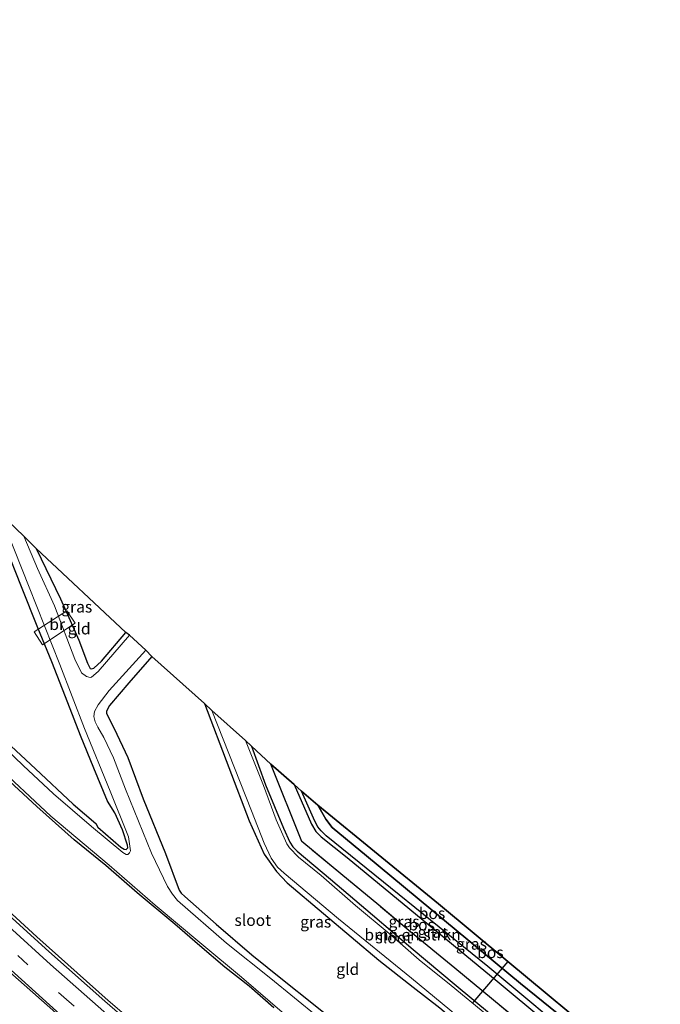
# Model space of a CAD drawing. Units: metres. Extents: x 99997 to 109998, y 456249 to 460253.
# Drawn here: x 103751 to 103891, y 458598 to 458812 of the extents above; entities that cross this region are included whole.
import ezdxf
from ezdxf.enums import TextEntityAlignment as Align

# ---------------------------------------------------------------- set-up
doc = ezdxf.new("R2010")
doc.units = ezdxf.units.M
doc.linetypes.add('IE-TERREINAFSCHEIDING', pattern=[10, 8, -2])
doc.linetypes.add('VW-3-9_STREEP', pattern=[12, 3, -9])
for name, color, linetype, lineweight in [('B-ME-GR-BOMENSTRUIKEN-GV-B6', 93, 'Continuous', 18), ('B-ME-GW-KRUINLIJN-L-B1', 93, 'Continuous', 18), ('B-ME-GW-TEENLIJN-L-B1', 93, 'Continuous', 18), ('B-ME-IE-GRASLAND-GV-B6', 93, 'Continuous', 18), ('B-ME-IE-GRONDWERKLIJN-GROND_INGERICHT-GV-B6', 253, 'Continuous', 18), ('B-ME-IE-TERREINAFSCHEIDING-RASTERHEKWERK-L-B1', 8, 'IE-TERREINAFSCHEIDING', 18), ('B-ME-KW-BRUG-GV-B7', 173, 'Continuous', 18), ('B-ME-OG-WATER-GV-B6', 153, 'Continuous', 18), ('B-ME-VH-VERH_SOORT-BITUMEN-GV-B6', 8, 'IE-TERREINAFSCHEIDING-NATUURLIJK-HOUTWAL', 18), ('B-ME-VH-VERH_SOORT-HALF_VERHARDING-GV-B6', 8, 'IE-TERREINAFSCHEIDING-NATUURLIJK-HOUTWAL', 18), ('B-ME-VW-MARKERING-39STREEP-015-L-B1', 255, 'VW-3-9_STREEP', 18), ('B-ME-VW-MARKERING-STREEP-015-L-B1', 7, 'Continuous', 18)]:
    doc.layers.add(name, color=color, linetype=linetype, lineweight=lineweight)
for name, color, linetype in [('B-ME-GR-BOS-GV-B6', 10, 'Continuous'), ('B-ME-GW-INSTEEKWATERGANG-L-B1', 10, 'Continuous'), ('B-ME-KG-KADASTRAAL-OPNAMEDTMGRENS-L-B1', 10, 'Continuous'), ('B-ME-KW-DUIKER-L-B1', 10, 'Continuous')]:
    doc.layers.add(name, color=color, linetype=linetype)
doc.styles.add('NLCS-ISO', font='NLCS-ISO.TTF')
doc.linetypes.add('IE-TERREINAFSCHEIDING-NATUURLIJK-HOUTWAL', pattern='A,7,-1.5,[67,NLCS.SHX,S=0.75,R=45,X=0,Y=0],-1.5,7,-1.5,[70,NLCS.SHX,S=0.75,R=0,X=0,Y=0],-1.5', length=20)

msp = doc.modelspace()

# ---------------------------------------------------------------- linework, layer by layer
at = {"layer": 'B-ME-GR-BOMENSTRUIKEN-GV-B6'}
msp.add_polyline3d([(103884.331, 458573.674, -1.842), (103882.071, 458571.862, -2.031), (103875.384, 458577.311, -2.032), (103863.173, 458587.209, -2.025), (103853.902, 458595.299, -1.986), (103845.773, 458602.025, -1.978), (103836.833, 458609.488, -1.923), (103827.934, 458617.042, -1.962), (103818.826, 458624.831, -1.923), (103811.502, 458630.929, -1.912), (103810.559, 458631.859, -1.892), (103809.95, 458632.907, -1.885), (103808.571, 458635.921, -1.912), (103804.667, 458645.365, -1.85), (103801.559, 458653.779, -1.803), (103805.805, 458649.913, -1.785), (103812.519, 458633.009, -1.811), (103821.085, 458626.02, -1.764), (103829.335, 458619.145, -1.822), (103835.865, 458613.674, -1.795), (103845.921, 458605.413, -1.776), (103874.126, 458582.117, -1.83), (103884.331, 458573.674, -1.842)], dxfattribs=at)
at = {"layer": 'B-ME-GR-BOS-GV-B6'}
for points in [[(103887.158, 458575.941, -0.749), (103884.331, 458573.674, -1.842), (103874.126, 458582.117, -1.83), (103845.921, 458605.413, -1.776), (103835.865, 458613.674, -1.795), (103829.335, 458619.145, -1.822), (103821.085, 458626.02, -1.764), (103812.519, 458633.009, -1.811), (103805.805, 458649.913, -1.785), (103810.859, 458645.475, -0.908), (103814.646, 458636.773, -0.916), (103815.633, 458635.205, -0.749), (103816.765, 458634.033, -0.912), (103822.45, 458629.522, -0.912), (103855.122, 458602.628, -0.745), (103887.158, 458575.941, -0.749)], [(103889.879, 458578.123, -1.675), (103888.197, 458576.775, -0.881), (103874.528, 458587.912, -0.908), (103853.08, 458605.77, -0.908), (103817.873, 458634.245, -0.916), (103816.779, 458635.342, -0.916), (103816.018, 458636.232, -0.753), (103815.358, 458637.461, -0.916), (103812.478, 458643.967, -0.92), (103816.057, 458640.962, -1.838), (103817.79, 458637.865, -1.787), (103819.16, 458636.079, -1.76), (103826.629, 458629.889, -1.783), (103860.22, 458602.055, -1.682), (103889.879, 458578.123, -1.675)], [(103890.698, 458578.78, -1.783), (103889.879, 458578.123, -1.675), (103860.22, 458602.055, -1.682), (103826.629, 458629.889, -1.783), (103819.16, 458636.079, -1.76), (103817.79, 458637.865, -1.787), (103816.057, 458640.962, -1.838), (103842.314, 458619.462, -1.857), (103857.469, 458606.889, -1.741), (103879.341, 458588.691, -1.706), (103890.698, 458578.78, -1.783)]]:
    msp.add_polyline3d(points, dxfattribs=at)
at = {"layer": 'B-ME-GW-INSTEEKWATERGANG-L-B1'}
for points in [[(103748.095, 458654.847, -1.807), (103754.491, 458648.836, -1.737), (103762.671, 458641.194, -1.791), (103767.637, 458636.973, -1.764), (103768.118, 458636.163, -1.912), (103773.112, 458631.813, -1.877), (103773.804, 458631.379, -1.873), (103774.279, 458631.317, -1.853), (103774.621, 458631.641, -1.85), (103774.543, 458632.222, -1.861), (103773.468, 458635.589, -1.908), (103771.758, 458639.255, -1.881), (103770.204, 458641.837, -1.737), (103767.175, 458648.996, -1.795), (103764.332, 458656.092, -1.776), (103761.57, 458663.272, -1.768), (103758.059, 458672.202, -1.733), (103755.014, 458679.597, -1.807), (103751.453, 458688.526, -1.787), (103747.91, 458697.505, -1.756)], [(103754.633, 458696.884, -1.69), (103759.968, 458685.931, -1.694), (103761.758, 458681.863, -1.698), (103763.973, 458676.893, -1.702), (103765.86, 458671.901, -1.752), (103766.381, 458670.753, -1.745), (103766.595, 458670.644, -1.737), (103767.18, 458670.771, -1.737), (103768.892, 458672.348, -1.748), (103774.173, 458678.591, -1.772)], [(103779.888, 458673.358, -1.935), (103774.807, 458667.619, -1.842), (103770.59, 458662.636, -1.78), (103769.988, 458661.461, -1.776), (103769.979, 458660.888, -1.776), (103771.618, 458657.631, -1.776), (103774.635, 458651.312, -1.787), (103777.96, 458642.332, -1.764), (103782.834, 458630.399, -1.737), (103785.845, 458622.411, -1.702), (103786.253, 458621.753, -1.694), (103787.013, 458621.015, -1.694), (103793.902, 458615.018, -1.725), (103801.636, 458608.302, -1.733), (103808.34, 458602.927, -1.818), (103815.092, 458597.562, -1.803), (103822.409, 458591.732, -1.768)], [(103791.306, 458663.115, -1.721), (103796.612, 458649.121, -1.885), (103801.104, 458637.503, -1.853), (103804.311, 458630.29, -1.768), (103807.018, 458626.473, -1.733), (103809.347, 458624.027, -1.698), (103817.303, 458617.362, -1.729), (103829.336, 458607.192, -1.725), (103836.833, 458601.269, -1.815), (103842.656, 458596.764, -1.799), (103850.073, 458590.459, -1.923), (103856.668, 458585.383, -1.869), (103865.143, 458578.368, -1.783), (103873.383, 458571.342, -1.71), (103877.329, 458568.06, -1.706)], [(103801.559, 458653.779, -1.803), (103804.667, 458645.365, -1.85), (103808.571, 458635.921, -1.912), (103809.95, 458632.907, -1.885), (103810.559, 458631.859, -1.892), (103811.502, 458630.929, -1.912), (103818.826, 458624.831, -1.923), (103827.934, 458617.042, -1.962), (103836.833, 458609.488, -1.923), (103845.773, 458602.025, -1.978), (103853.902, 458595.299, -1.986), (103863.173, 458587.209, -2.025), (103875.384, 458577.311, -2.032), (103882.071, 458571.862, -2.031)], [(103806.423, 458596.811, -1.717), (103801.037, 458601.522, -1.686), (103795.733, 458605.672, -1.643), (103790.315, 458610.295, -1.608), (103784.847, 458614.984, -1.713), (103776.677, 458621.824, -1.636), (103769.847, 458627.77, -1.659), (103762.951, 458633.421, -1.768), (103754.791, 458640.671, -1.76), (103746.847, 458647.998, -1.768)]]:
    msp.add_polyline3d(points, dxfattribs=at)
at = {"layer": 'B-ME-GW-KRUINLIJN-L-B1'}
for points in [[(103887.158, 458575.941, -0.749), (103855.122, 458602.628, -0.745), (103822.45, 458629.522, -0.912), (103816.765, 458634.033, -0.912), (103815.633, 458635.205, -0.749), (103814.646, 458636.773, -0.916), (103810.859, 458645.475, -0.908)], [(103812.478, 458643.967, -0.92), (103815.358, 458637.461, -0.916), (103816.018, 458636.232, -0.753), (103816.779, 458635.342, -0.916), (103817.873, 458634.245, -0.916), (103853.08, 458605.77, -0.908), (103874.528, 458587.912, -0.908), (103888.197, 458576.775, -0.881)]]:
    msp.add_polyline3d(points, dxfattribs=at)
at = {"layer": 'B-ME-GW-TEENLIJN-L-B1'}
msp.add_polyline3d([(103889.879, 458578.123, -1.675), (103860.22, 458602.055, -1.682), (103826.629, 458629.889, -1.783), (103819.16, 458636.079, -1.76), (103817.79, 458637.865, -1.787), (103816.057, 458640.962, -1.838)], dxfattribs=at)
at = {"layer": 'B-ME-IE-GRASLAND-GV-B6'}
for points in [[(103746.662, 458704.533, -2.13), (103753.104, 458688.433, -2.13), (103759.83, 458671.575, -2.13), (103765.183, 458657.67, -2.13), (103770.741, 458644, -2.13), (103774.758, 458634.011, -2.13), (103775.218, 458631.03, -2.13), (103774.998, 458630.58, -2.13), (103774.642, 458630.223, -2.13), (103774.243, 458630.177, -2.13), (103773.509, 458630.631, -2.13), (103766.727, 458636.327, -2.13), (103758.385, 458643.445, -2.13), (103751.796, 458649.569, -2.13), (103748.01, 458653.203, -2.13)], [(103754.633, 458696.884, -1.69), (103759.968, 458685.931, -1.694), (103761.758, 458681.863, -1.698), (103763.973, 458676.893, -1.702), (103765.86, 458671.901, -1.752), (103766.381, 458670.753, -1.745), (103766.595, 458670.644, -1.737), (103767.18, 458670.771, -1.737), (103768.892, 458672.348, -1.748), (103774.173, 458678.591, -1.772), (103775.003, 458677.988, -2.13), (103768.124, 458670.086, -2.13), (103766.677, 458668.804, -2.13), (103766.402, 458668.78, -2.13), (103765.608, 458668.95, -2.13), (103764.522, 458669.79, -2.13), (103763.074, 458672.76, -2.13), (103758.613, 458684.365, -2.13), (103754.925, 458692.504, -2.13), (103751.965, 458699.563, -2.13), (103754.633, 458696.884, -1.69)], [(103748.095, 458654.847, -1.807), (103754.491, 458648.836, -1.737), (103762.671, 458641.194, -1.791), (103767.637, 458636.973, -1.764), (103768.118, 458636.163, -1.912), (103773.112, 458631.813, -1.877), (103773.804, 458631.379, -1.873), (103774.279, 458631.317, -1.853), (103774.621, 458631.641, -1.85), (103774.543, 458632.222, -1.861), (103773.468, 458635.589, -1.908), (103771.758, 458639.255, -1.881), (103770.204, 458641.837, -1.737), (103767.175, 458648.996, -1.795), (103764.332, 458656.092, -1.776), (103761.57, 458663.272, -1.768), (103758.059, 458672.202, -1.733), (103755.014, 458679.597, -1.807), (103751.453, 458688.526, -1.787), (103747.91, 458697.505, -1.756)], [(103816.144, 458594.73, -2.13), (103805.764, 458603.145, -2.13), (103796.101, 458610.904, -2.13), (103785.413, 458620.21, -2.13), (103784.323, 458621.538, -2.13), (103783.266, 458623.201, -2.13), (103779.815, 458630.498, -2.13), (103774.114, 458644.404, -2.13), (103771.522, 458651.28, -2.13), (103769.355, 458655.675, -2.13), (103768.065, 458657.94, -2.13), (103767.492, 458659.089, -2.13), (103767.228, 458660.252, -2.13), (103767.33, 458661.391, -2.13), (103768.154, 458662.803, -2.13), (103770.531, 458665.914, -2.13), (103778.515, 458674.754, -2.13), (103779.888, 458673.358, -1.935), (103774.807, 458667.619, -1.842), (103770.59, 458662.636, -1.78), (103769.988, 458661.461, -1.776), (103769.979, 458660.888, -1.776), (103771.618, 458657.631, -1.776), (103774.635, 458651.312, -1.787), (103777.96, 458642.332, -1.764), (103782.834, 458630.399, -1.737), (103785.845, 458622.411, -1.702), (103786.253, 458621.753, -1.694), (103787.013, 458621.015, -1.694), (103793.902, 458615.018, -1.725), (103801.636, 458608.302, -1.733), (103808.34, 458602.927, -1.818), (103815.092, 458597.562, -1.803), (103822.409, 458591.732, -1.768)], [(103842.656, 458596.764, -1.799), (103836.833, 458601.269, -1.815), (103829.336, 458607.192, -1.725), (103817.303, 458617.362, -1.729), (103809.347, 458624.027, -1.698), (103807.018, 458626.473, -1.733), (103804.311, 458630.29, -1.768), (103801.104, 458637.503, -1.853), (103796.612, 458649.121, -1.885), (103791.306, 458663.115, -1.721), (103792.936, 458661.586, -2.13), (103801.55, 458639.742, -2.13), (103804.344, 458632.68, -2.13), (103805.869, 458629.402, -2.13), (103807.275, 458627.423, -2.13), (103808.708, 458626.165, -2.13), (103820.575, 458616.18, -2.13), (103836.469, 458603.262, -2.13), (103846.455, 458594.993, -2.13)], [(103852.913, 458595.277, -2.13), (103845.089, 458601.672, -2.13), (103838.138, 458607.261, -2.13), (103831.625, 458612.976, -2.13), (103824.261, 458619.102, -2.13), (103816.782, 458625.655, -2.13), (103811.84, 458629.642, -2.13), (103809.871, 458631.624, -2.13), (103809.316, 458632.499, -2.13), (103806.975, 458637.745, -2.13), (103804.175, 458645.26, -2.13), (103800.289, 458655.008, -2.13), (103801.559, 458653.779, -1.803), (103804.667, 458645.365, -1.85), (103808.571, 458635.921, -1.912), (103809.95, 458632.907, -1.885), (103810.559, 458631.859, -1.892), (103811.502, 458630.929, -1.912), (103818.826, 458624.831, -1.923), (103827.934, 458617.042, -1.962), (103836.833, 458609.488, -1.923), (103845.773, 458602.025, -1.978), (103853.902, 458595.299, -1.986)], [(103745.226, 458650.304, -2.13), (103757.805, 458638.518, -2.13), (103770.546, 458627.871, -2.13), (103780.555, 458619.158, -2.13), (103790.721, 458610.628, -2.13), (103799.398, 458603.447, -2.13), (103808.807, 458595.433, -2.13), (103816.637, 458589.08, -2.13), (103822.689, 458583.495, -2.13), (103829.108, 458577.727, -2.13), (103837.882, 458571.366, -2.13), (103844.313, 458566.29, -2.13), (103847.797, 458563.001, -2.13), (103849.901, 458560.405, -2.13), (103851.442, 458557.873, -2.13), (103852.438, 458556.114, -2.13), (103853.033, 458555.288, -2.13), (103854.218, 458554.318, -2.13), (103855.841, 458553.795, -2.13), (103857.687, 458553.398, -2.13), (103858.757, 458553.168, -2.13)], [(103806.423, 458596.811, -1.717), (103801.037, 458601.522, -1.686), (103795.733, 458605.672, -1.643), (103790.315, 458610.295, -1.608), (103784.847, 458614.984, -1.713), (103776.677, 458621.824, -1.636), (103769.847, 458627.77, -1.659), (103762.951, 458633.421, -1.768), (103754.791, 458640.671, -1.76), (103746.847, 458647.998, -1.768)], [(103746.847, 458647.998, -1.768), (103754.791, 458640.671, -1.76), (103762.951, 458633.421, -1.768), (103769.847, 458627.77, -1.659), (103776.677, 458621.824, -1.636), (103784.847, 458614.984, -1.713), (103790.315, 458610.295, -1.608), (103795.733, 458605.672, -1.643), (103801.037, 458601.522, -1.686), (103806.423, 458596.811, -1.717)], [(103888.197, 458576.775, -0.881), (103887.158, 458575.941, -0.749), (103855.122, 458602.628, -0.745), (103822.45, 458629.522, -0.912), (103816.765, 458634.033, -0.912), (103815.633, 458635.205, -0.749), (103814.646, 458636.773, -0.916), (103810.859, 458645.475, -0.908), (103812.478, 458643.967, -0.92), (103815.358, 458637.461, -0.916), (103816.018, 458636.232, -0.753), (103816.779, 458635.342, -0.916), (103817.873, 458634.245, -0.916), (103853.08, 458605.77, -0.908), (103874.528, 458587.912, -0.908), (103888.197, 458576.775, -0.881)], [(103858.208, 458552.727, -1.799), (103842.1653, 458539.8631, -1.041), (103823.934, 458553.857, -0.987), (103806.758, 458567.495, -0.962), (103787.421, 458583.804, -1.074), (103770.363, 458598.42, -0.982), (103754.793, 458612.25, -0.896), (103738.517, 458627.172, -0.98)], [(103748.909, 458604.532, -0.558), (103758.914, 458595.668, -0.574), (103771.762, 458584.455, -0.609), (103782.498, 458575.322, -0.628), (103793.795, 458565.68, -0.644), (103803.966, 458557.409, -0.582), (103815.85, 458547.795, -0.597), (103826.337, 458539.5, -0.582), (103834.187, 458533.466, -0.535)]]:
    msp.add_polyline3d(points, dxfattribs=at)
at = {"layer": 'B-ME-IE-GRONDWERKLIJN-GROND_INGERICHT-GV-B6'}
for points in [[(103747.91, 458697.505, -1.756), (103751.453, 458688.526, -1.787), (103755.014, 458679.597, -1.807), (103758.059, 458672.202, -1.733), (103761.57, 458663.272, -1.768), (103764.332, 458656.092, -1.776), (103767.175, 458648.996, -1.795), (103770.204, 458641.837, -1.737), (103771.758, 458639.255, -1.881), (103773.468, 458635.589, -1.908), (103774.543, 458632.222, -1.861), (103774.621, 458631.641, -1.85), (103774.279, 458631.317, -1.853), (103773.804, 458631.379, -1.873), (103773.112, 458631.813, -1.877), (103768.118, 458636.163, -1.912), (103767.637, 458636.973, -1.764), (103762.671, 458641.194, -1.791), (103754.491, 458648.836, -1.737), (103748.095, 458654.847, -1.807)], [(103754.633, 458696.884, -1.69), (103774.173, 458678.591, -1.772), (103768.892, 458672.348, -1.748), (103767.18, 458670.771, -1.737), (103766.595, 458670.644, -1.737), (103766.381, 458670.753, -1.745), (103765.86, 458671.901, -1.752), (103763.973, 458676.893, -1.702), (103761.758, 458681.863, -1.698), (103759.968, 458685.931, -1.694), (103754.633, 458696.884, -1.69)], [(103822.409, 458591.732, -1.768), (103815.092, 458597.562, -1.803), (103808.34, 458602.927, -1.818), (103801.636, 458608.302, -1.733), (103793.902, 458615.018, -1.725), (103787.013, 458621.015, -1.694), (103786.253, 458621.753, -1.694), (103785.845, 458622.411, -1.702), (103782.834, 458630.399, -1.737), (103777.96, 458642.332, -1.764), (103774.635, 458651.312, -1.787), (103771.618, 458657.631, -1.776), (103769.979, 458660.888, -1.776), (103769.988, 458661.461, -1.776), (103770.59, 458662.636, -1.78), (103774.807, 458667.619, -1.842), (103779.888, 458673.358, -1.935), (103791.306, 458663.115, -1.721), (103796.612, 458649.121, -1.885), (103801.104, 458637.503, -1.853), (103804.311, 458630.29, -1.768), (103807.018, 458626.473, -1.733), (103809.347, 458624.027, -1.698), (103817.303, 458617.362, -1.729), (103829.336, 458607.192, -1.725), (103836.833, 458601.269, -1.815), (103842.656, 458596.764, -1.799)]]:
    msp.add_polyline3d(points, dxfattribs=at)
at = {"layer": 'B-ME-IE-TERREINAFSCHEIDING-RASTERHEKWERK-L-B1'}
msp.add_polyline3d([(103884.331, 458573.674, -1.842), (103874.126, 458582.117, -1.83), (103845.921, 458605.413, -1.776), (103835.865, 458613.674, -1.795), (103829.335, 458619.145, -1.822), (103821.085, 458626.02, -1.764), (103812.519, 458633.009, -1.811), (103805.805, 458649.913, -1.785)], dxfattribs=at)
at = {"layer": 'B-ME-KG-KADASTRAAL-OPNAMEDTMGRENS-L-B1'}
for points in [[(103754.633, 458696.884, -1.69), (103751.965, 458699.563, -2.13), (103746.662, 458704.533, -2.13), (103744.302, 458706.913, -1.748), (103697.463, 458754.833, -1.783), (103697.103, 458755.44, -2.13), (103695.319, 458757.283, -2.13), (103694.686, 458757.966, -1.643), (103684.996, 458768.194, -1.566), (103681.767, 458771.79, -1.002), (103673.446, 458781.572, -0.904), (103648.794, 458812.089, -1.012)], [(103890.698, 458578.78, -1.783), (103879.341, 458588.691, -1.706), (103857.469, 458606.889, -1.741), (103842.314, 458619.462, -1.857), (103816.057, 458640.962, -1.838), (103812.478, 458643.967, -0.92), (103810.859, 458645.475, -0.908), (103805.805, 458649.913, -1.785), (103801.559, 458653.779, -1.803), (103800.289, 458655.008, -2.13), (103792.936, 458661.586, -2.13), (103791.306, 458663.115, -1.721), (103779.888, 458673.358, -1.935), (103778.515, 458674.754, -2.13), (103775.003, 458677.988, -2.13), (103774.173, 458678.591, -1.772), (103754.633, 458696.884, -1.69)]]:
    msp.add_polyline3d(points, dxfattribs=at)
at = {"layer": 'B-ME-KW-BRUG-GV-B7'}
msp.add_polyline3d([(103761.335, 458683.268, -1.593), (103763.166, 458680.599, -1.57), (103756.04, 458675.903, -1.566), (103754.235, 458678.741, -1.562), (103761.335, 458683.268, -1.593)], dxfattribs=at)
at = {"layer": 'B-ME-KW-DUIKER-L-B1'}
msp.add_line((103849.931, 458597.921, -2.104), (103857.512, 458606.853, -2.108), dxfattribs=at)
at = {"layer": 'B-ME-OG-WATER-GV-B6'}
for points in [[(103748.01, 458653.203, -2.13), (103751.796, 458649.569, -2.13), (103758.385, 458643.445, -2.13), (103766.727, 458636.327, -2.13), (103773.509, 458630.631, -2.13), (103774.243, 458630.177, -2.13), (103774.642, 458630.223, -2.13), (103774.998, 458630.58, -2.13), (103775.218, 458631.03, -2.13), (103774.758, 458634.011, -2.13), (103770.741, 458644, -2.13), (103765.183, 458657.67, -2.13), (103759.83, 458671.575, -2.13), (103753.104, 458688.433, -2.13), (103746.662, 458704.533, -2.13), (103751.965, 458699.563, -2.13), (103754.925, 458692.504, -2.13), (103758.613, 458684.365, -2.13), (103763.074, 458672.76, -2.13), (103764.522, 458669.79, -2.13), (103765.608, 458668.95, -2.13), (103766.402, 458668.78, -2.13), (103766.677, 458668.804, -2.13), (103768.124, 458670.086, -2.13), (103775.003, 458677.988, -2.13), (103778.515, 458674.754, -2.13), (103770.531, 458665.914, -2.13), (103768.154, 458662.803, -2.13), (103767.33, 458661.391, -2.13), (103767.228, 458660.252, -2.13), (103767.492, 458659.089, -2.13), (103768.065, 458657.94, -2.13), (103769.355, 458655.675, -2.13), (103771.522, 458651.28, -2.13), (103774.114, 458644.404, -2.13), (103779.815, 458630.498, -2.13), (103783.266, 458623.201, -2.13), (103784.323, 458621.538, -2.13), (103785.413, 458620.21, -2.13), (103796.101, 458610.904, -2.13), (103805.764, 458603.145, -2.13), (103816.144, 458594.73, -2.13)], [(103846.455, 458594.993, -2.13), (103836.469, 458603.262, -2.13), (103820.575, 458616.18, -2.13), (103808.708, 458626.165, -2.13), (103807.275, 458627.423, -2.13), (103805.869, 458629.402, -2.13), (103804.344, 458632.68, -2.13), (103801.55, 458639.742, -2.13), (103792.936, 458661.586, -2.13), (103800.289, 458655.008, -2.13), (103804.175, 458645.26, -2.13), (103806.975, 458637.745, -2.13), (103809.316, 458632.499, -2.13), (103809.871, 458631.624, -2.13), (103811.84, 458629.642, -2.13), (103816.782, 458625.655, -2.13), (103824.261, 458619.102, -2.13), (103831.625, 458612.976, -2.13), (103838.138, 458607.261, -2.13), (103845.089, 458601.672, -2.13), (103852.913, 458595.277, -2.13)], [(103862.687, 458556.319, -2.13), (103858.757, 458553.168, -2.13), (103857.687, 458553.398, -2.13), (103855.841, 458553.795, -2.13), (103854.218, 458554.318, -2.13), (103853.033, 458555.288, -2.13), (103852.438, 458556.114, -2.13), (103851.442, 458557.873, -2.13), (103849.901, 458560.405, -2.13), (103847.797, 458563.001, -2.13), (103844.313, 458566.29, -2.13), (103837.882, 458571.366, -2.13), (103829.108, 458577.727, -2.13), (103822.689, 458583.495, -2.13), (103816.637, 458589.08, -2.13), (103808.807, 458595.433, -2.13), (103799.398, 458603.447, -2.13), (103790.721, 458610.628, -2.13), (103780.555, 458619.158, -2.13), (103770.546, 458627.871, -2.13), (103757.805, 458638.518, -2.13), (103745.226, 458650.304, -2.13)]]:
    msp.add_polyline3d(points, dxfattribs=at)
at = {"layer": 'B-ME-VH-VERH_SOORT-BITUMEN-GV-B6'}
for points in [[(103745.382, 458619.891, -0.702), (103757.376, 458609.056, -0.667), (103769.602, 458598.266, -0.71), (103782.786, 458586.853, -0.749), (103794.262, 458577.138, -0.799), (103807.792, 458565.865, -0.691), (103819.718, 458556.25, -0.741), (103832.164, 458546.423, -0.761), (103841.372, 458539.227, -0.698)], [(103841.372, 458539.227, -0.698), (103834.201, 458533.477, -0.535), (103834.187, 458533.466, -0.535), (103826.337, 458539.5, -0.582), (103815.85, 458547.795, -0.597), (103803.966, 458557.409, -0.582), (103793.795, 458565.68, -0.644), (103782.498, 458575.322, -0.628), (103771.762, 458584.455, -0.609), (103758.914, 458595.668, -0.574), (103748.909, 458604.532, -0.558)]]:
    msp.add_polyline3d(points, dxfattribs=at)
at = {"layer": 'B-ME-VH-VERH_SOORT-HALF_VERHARDING-GV-B6'}
for points in [[(103738.517, 458627.172, -0.98), (103754.793, 458612.25, -0.896), (103770.363, 458598.42, -0.982), (103787.421, 458583.804, -1.074), (103806.758, 458567.495, -0.962), (103823.934, 458553.857, -0.987), (103842.1653, 458539.8631, -1.041)], [(103842.1653, 458539.8631, -1.041), (103841.372, 458539.227, -0.698), (103832.164, 458546.423, -0.761), (103819.718, 458556.25, -0.741), (103807.792, 458565.865, -0.691), (103794.262, 458577.138, -0.799), (103782.786, 458586.853, -0.749), (103769.602, 458598.266, -0.71), (103757.376, 458609.056, -0.667), (103745.382, 458619.891, -0.702)]]:
    msp.add_polyline3d(points, dxfattribs=at)
at = {"layer": 'B-ME-VW-MARKERING-39STREEP-015-L-B1'}
msp.add_polyline3d([(103590.4501, 458777.2028, -0.8351), (103592.8008, 458774.283, -0.8407), (103610.826, 458752.6281, -0.9018), (103625.0513, 458736.1389, -0.9469), (103642.6913, 458716.2428, -0.9187), (103663.0325, 458694.0514, -0.8203), (103674.2366, 458682.2501, -0.7977), (103693.41, 458662.6303, -0.7764), (103708.9755, 458647.1532, -0.7768), (103728.2238, 458628.7473, -0.7717), (103741.7143, 458616.2099, -0.7277), (103760.6521, 458599.1173, -0.78), (103778.5752, 458583.6275, -0.8776), (103793.9629, 458570.6166, -0.7893), (103815.7263, 458552.7716, -0.7701), (103834.7881, 458537.7656, -0.8108), (103837.2249, 458535.9017, -0.824)], dxfattribs=at)
at = {"layer": 'B-ME-VW-MARKERING-STREEP-015-L-B1'}
for points in [[(103593.4058, 458778.9702, -0.9006), (103604.877, 458764.9873, -0.9426), (103619.4588, 458747.7215, -1.0104), (103635.6469, 458729.1987, -1.0195), (103654.0991, 458708.6743, -0.9891), (103670.2862, 458691.2272, -0.8616), (103684.0165, 458676.9618, -0.8948), (103704.4195, 458656.3537, -0.8302), (103721.2127, 458640.0586, -0.8644), (103739.552, 458622.7759, -0.8156), (103757.7479, 458606.2216, -0.8143), (103772.4718, 458593.2853, -0.8961), (103793.035, 458575.7886, -0.888), (103811.3787, 458560.6252, -0.8292), (103829.3642, 458546.2899, -0.8587), (103839.9664, 458538.0999, -0.9148)], [(103834.5643, 458533.7683, -0.7415), (103829.7775, 458537.438, -0.7163), (103809.8748, 458553.2183, -0.6872), (103793.3323, 458566.7936, -0.7028), (103774.3757, 458582.7831, -0.7889), (103759.1061, 458596.0387, -0.7144), (103738.4449, 458614.6376, -0.6538), (103722.3667, 458629.6533, -0.6947), (103703.4871, 458647.8186, -0.7071), (103689.4803, 458661.8124, -0.7071), (103669.779, 458681.9883, -0.7156), (103656.2223, 458696.4184, -0.7677), (103637.5082, 458716.9757, -0.81), (103620.4294, 458736.313, -0.8543), (103607.0139, 458751.9453, -0.81), (103590.7945, 458771.4916, -0.7635), (103587.5691, 458775.4802, -0.7545)]]:
    msp.add_polyline3d(points, dxfattribs=at)

# ---------------------------------------------------------------- texts
at = {"layer": 'B-ME-GR-BOMENSTRUIKEN-GV-B6', "ltscale": 0.2, "style": 'NLCS-ISO'}
msp.add_text('bmn en strkn', height=2.5, dxfattribs=at).set_placement((103836.6966, 458612.7159), align=Align.MIDDLE_CENTER)
at = {"layer": 'B-ME-GR-BOS-GV-B6', "ltscale": 0.2, "style": 'NLCS-ISO'}
for p in [(103840.9283, 458617.3867), (103838.6736, 458614.9052), (103853.6595, 458608.8705)]:
    msp.add_text('bos', height=2.5, dxfattribs=at).set_placement(p, align=Align.MIDDLE_CENTER)
at = {"layer": 'B-ME-IE-GRASLAND-GV-B6', "ltscale": 0.2, "style": 'NLCS-ISO'}
for p in [(103763.484, 458684.1715), (103815.5795, 458615.5365), (103834.8315, 458615.5875), (103841.18, 458613.3115), (103849.528, 458610.708)]:
    msp.add_text('gras', height=2.5, dxfattribs=at).set_placement(p, align=Align.MIDDLE_CENTER)
at = {"layer": 'B-ME-IE-GRONDWERKLIJN-GROND_INGERICHT-GV-B6', "ltscale": 0.2, "style": 'NLCS-ISO'}
for p in [(103764.0042, 458679.4057), (103822.5647, 458605.2021)]:
    msp.add_text('gld', height=2.5, dxfattribs=at).set_placement(p, align=Align.MIDDLE_CENTER)
at = {"layer": 'B-ME-KW-BRUG-GV-B7', "ltscale": 0.2, "style": 'NLCS-ISO'}
msp.add_text('br', height=2.5, dxfattribs=at).set_placement((103759.2222, 458680.3558), align=Align.MIDDLE_CENTER)
at = {"layer": 'B-ME-OG-WATER-GV-B6', "ltscale": 0.2, "style": 'NLCS-ISO'}
for p in [(103801.8551, 458615.8867), (103832.5894, 458612.0937)]:
    msp.add_text('sloot', height=2.5, dxfattribs=at).set_placement(p, align=Align.MIDDLE_CENTER)

doc.saveas('drawing.dxf')
